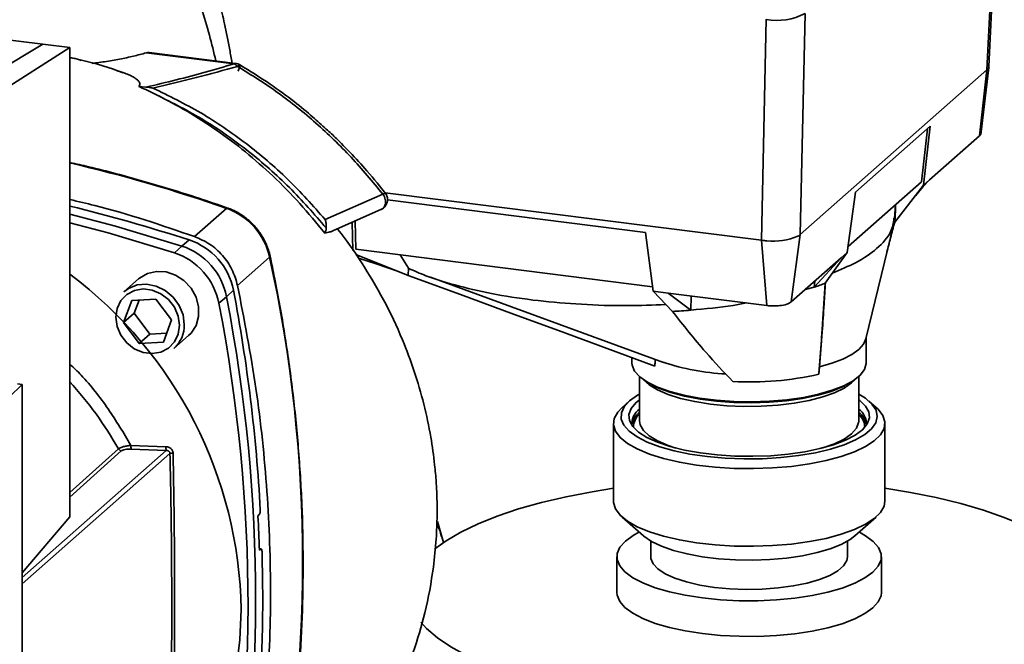
# Paper-space layout 'Blatt1' of a CAD drawing. Units: millimetres. Extents: x 0 to 5940, y 0 to 4200.
# Drawn here: x 5002 to 5132, y 1550 to 1632 of the extents above; entities that cross this region are included whole.
import ezdxf

# ---------------------------------------------------------------- set-up
doc = ezdxf.new("R2010")
doc.units = ezdxf.units.MM
doc.header["$LTSCALE"] = 10

psp = doc.layouts.new('Blatt1')

# ---------------------------------------------------------------- linework, layer by layer
at = {"color": 7, "linetype": 'Continuous', "lineweight": 35}
for p, q in [((5129.9, 1625.53), (5131.32, 1655.44)), ((5130.16, 1625.99), (5131.58, 1655.91)), ((4979.76, 1632.11), (5005.02, 1628.93)), ((5100.07, 1602.99), (5100.71, 1632.22)), ((5105.22, 1603.77), (5105.86, 1632.99)), ((5005.02, 1628.93), (4986.47, 1617.82)), ((5008.62, 1628.48), (4990.93, 1617.26)), ((5005.02, 1628.93), (5008.62, 1628.48)), ((5008.6, 1566.44), (5008.62, 1628.48)), ((5030.32, 1626.32), (5018.7, 1627.78)), ((5030.51, 1626.39), (5019.11, 1627.83)), ((5105.22, 1603.76), (5129.9, 1625.53)), ((5128.94, 1616.82), (5129.91, 1625.53)), ((5129.08, 1616.96), (5130.14, 1625.84)), ((5017.74, 1623.32), (5018.67, 1623.25)), ((5122.4, 1618.08), (5112.5, 1609.36)), ((5121.24, 1610.73), (5122.02, 1617.75)), ((5122.4, 1618.08), (5121.53, 1610.29)), ((5128.94, 1616.82), (5122.32, 1610.98)), ((5129.09, 1617.09), (5128.94, 1616.82)), ((5122.32, 1610.98), (5121.47, 1610.11)), ((5122.32, 1610.98), (5121.53, 1610.29)), ((5111.53, 1602.16), (5121.24, 1610.73)), ((5117.7, 1605.4), (5121.53, 1610.29)), ((5120.44, 1608.89), (5121.47, 1610.11)), ((5050.01, 1609.08), (5042.38, 1605.74)), ((5100.07, 1602.99), (5050.29, 1609.26)), ((5112.5, 1609.36), (5111.42, 1601.37)), ((5029.35, 1607.22), (5025.1, 1603.48)), ((5043.4, 1604.22), (5049.84, 1607.09)), ((5084.76, 1604.02), (5050.61, 1608.32)), ((5117.69, 1605.87), (5117.83, 1607.72)), ((5045.96, 1605.36), (5046.04, 1601.64)), ((5046.43, 1601.8), (5046.34, 1605.53)), ((5113.89, 1589.95), (5117.58, 1605.18)), ((5085.76, 1596.25), (5084.76, 1604.02)), ((5105.22, 1603.76), (5104.01, 1594.84)), ((5022.44, 1601.33), (5023.42, 1602.22)), ((5023.42, 1602.22), (5024.39, 1603.04)), ((5100.81, 1594.36), (5100.08, 1602.99)), ((5035.03, 1600.76), (5030.79, 1597.03)), ((5053.36, 1598.35), (5046.42, 1601.11)), ((5085.68, 1596.85), (5046.43, 1601.8)), ((5046.78, 1600.61), (5049.13, 1599.88)), ((5053.39, 1599.29), (5052.3, 1601.06)), ((5110.63, 1600.67), (5104.01, 1594.84)), ((5110.63, 1600.67), (5107.06, 1596.79)), ((5108.52, 1597.3), (5111.42, 1601.37)), ((5111.42, 1601.37), (5110.63, 1600.67)), ((5049.13, 1599.88), (5052.07, 1598.86)), ((5053.36, 1598.35), (5053.39, 1599.29)), ((5053.42, 1599.26), (5053.39, 1599.29)), ((5056.29, 1598.1), (5087.11, 1586.85)), ((5017.7, 1597.9), (5015.76, 1596.19)), ((5105.86, 1596.47), (5107.06, 1596.79)), ((5107.06, 1596.79), (5107.13, 1597.59)), ((5029.32, 1595.53), (5028.31, 1594.67)), ((5030.25, 1596.38), (5029.32, 1595.53)), ((5087.72, 1596), (5085.76, 1596.25)), ((5085.76, 1596.25), (5088.3, 1593.59)), ((5100.81, 1594.36), (5087.72, 1596)), ((5090.73, 1593.76), (5087.72, 1596)), ((5090.73, 1593.76), (5090.77, 1595.62)), ((5015.7, 1592.1), (5016.79, 1595.04)), ((5016.79, 1595.04), (5019.98, 1595.22)), ((5017.76, 1595.09), (5017.11, 1593.35)), ((5019.98, 1595.22), (5022.07, 1592.46)), ((5017.11, 1593.35), (5015.7, 1592.1)), ((5017.11, 1593.35), (5019.2, 1590.59)), ((5017.79, 1589.35), (5015.7, 1592.1)), ((5022.07, 1592.46), (5020.98, 1589.52)), ((5019.2, 1590.59), (5017.79, 1589.35)), ((5019.2, 1590.59), (5021.42, 1590.71)), ((5022.36, 1588.68), (5024.31, 1590.39)), ((5113.95, 1586.79), (5113.95, 1590.17)), ((5020.98, 1589.52), (5017.79, 1589.35)), ((5082.95, 1587.48), (5082.95, 1586.79)), ((5083.95, 1584.97), (5083.95, 1579.11)), ((5112.95, 1579.11), (5112.95, 1584.97)), ((5002.29, 1583.93), (4988.76, 1570.7)), ((5002.29, 1583.93), (5001.69, 1584)), ((5002.25, 1454.11), (5002.29, 1583.93)), ((5082.59, 1581.72), (5081.66, 1580.89)), ((5115.24, 1580.89), (5114.3, 1581.72)), ((5080.5, 1578.78), (5080.5, 1568.5)), ((5083.95, 1579.17), (5083.95, 1579.11)), ((5112.94, 1578.96), (5112.95, 1579.11)), ((5116.4, 1568.5), (5116.4, 1578.78)), ((5016.69, 1575.86), (5021.32, 1575.69)), ((5021.85, 1574.79), (5002.28, 1557.56)), ((5002.29, 1558.41), (5021.34, 1575.18)), ((5008.6, 1569.63), (5015.04, 1575.4)), ((5015.4, 1575.13), (5008.6, 1569.03)), ((5016.7, 1575.36), (5021.34, 1575.18)), ((5033.48, 1566.52), (5033.66, 1566.71)), ((5002.29, 1559.03), (5008.6, 1566.44)), ((5058.02, 1563.02), (5057.22, 1565.8)), ((5081.65, 1566.39), (5084.46, 1563.91)), ((5112.43, 1563.91), (5115.24, 1566.39)), ((5085.45, 1563.21), (5085.45, 1561.15)), ((5111.45, 1561.15), (5111.45, 1563.21)), ((5033.89, 1562.18), (5033.66, 1562.18)), ((5033.66, 1562.16), (5033.85, 1562.16)), ((5033.85, 1562.16), (5033.67, 1562.03)), ((5080.95, 1561.15), (5080.95, 1556.43)), ((5115.95, 1556.43), (5115.95, 1561.15))]:
    psp.add_line(p, q, dxfattribs=at)
at = {"color": 7, "linetype": 'Continuous', "lineweight": 35, "flags": 128}
for points in [[(5030.32, 1626.32), (5030.42, 1626.38), (5030.51, 1626.39)], [(5130.1, 1625.76), (5130.16, 1625.96), (5130.16, 1625.99)], [(5029.47, 1607.26), (5029.46, 1607.27), (5029.41, 1607.26), (5029.35, 1607.22)], [(5117.7, 1605.4), (5117.79, 1607), (5117.81, 1607.48)], [(5008.61, 1606.46), (5014.65, 1604.87), (5023.42, 1602.22)], [(5008.61, 1605.32), (5013.68, 1603.97), (5022.44, 1601.33)], [(5035.1, 1600.88), (5035.1, 1600.88), (5035.08, 1600.82), (5035.03, 1600.76)], [(5017.7, 1597.9), (5017.82, 1598), (5018.86, 1598.6), (5020.06, 1598.88), (5021.33, 1598.81), (5022.57, 1598.39), (5023.7, 1597.66), (5024.64, 1596.67), (5025.3, 1595.48), (5025.64, 1594.21), (5025.64, 1592.92), (5025.3, 1591.73), (5024.63, 1590.71), (5024.31, 1590.39)], [(5085.98, 1586.36), (5079.69, 1588.67), (5073.22, 1591.05), (5067.28, 1593.23), (5060.26, 1595.81), (5053.36, 1598.35)], [(5015.76, 1596.19), (5016.37, 1596.63), (5017.5, 1597.08), (5018.74, 1597.18), (5020.02, 1596.93), (5021.22, 1596.35), (5022.26, 1595.48), (5023.06, 1594.38), (5023.57, 1593.14), (5023.74, 1591.85)], [(5023.09, 1591.75), (5022.92, 1590.58), (5022.43, 1589.54), (5021.64, 1588.73), (5020.63, 1588.2), (5019.48, 1588.01), (5018.28, 1588.16), (5017.13, 1588.64), (5016.13, 1589.42), (5015.34, 1590.43), (5014.85, 1591.59), (5014.68, 1592.81), (5014.85, 1593.99), (5015.34, 1595.02), (5016.13, 1595.84), (5017.14, 1596.36), (5018.29, 1596.56), (5019.49, 1596.41), (5020.64, 1595.92), (5021.64, 1595.14), (5022.43, 1594.13), (5022.92, 1592.97), (5023.09, 1591.75)], [(5107.75, 1586.24), (5109.41, 1586.72), (5110.84, 1587.27), (5112.03, 1587.89), (5112.94, 1588.55), (5113.57, 1589.25), (5113.9, 1589.96)], [(5082.95, 1586.79), (5082.97, 1586.48), (5083.3, 1585.7), (5083.98, 1584.94), (5084.99, 1584.23), (5086.33, 1583.57), (5087.94, 1582.99), (5089.81, 1582.5), (5091.87, 1582.11), (5094.09, 1581.83), (5096.41, 1581.67), (5098.78, 1581.63), (5101.14, 1581.7), (5103.44, 1581.9), (5105.62, 1582.21), (5107.64, 1582.63), (5109.43, 1583.15), (5110.97, 1583.75), (5112.22, 1584.42), (5113.14, 1585.15), (5113.72, 1585.92), (5113.94, 1586.71), (5113.95, 1586.79)], [(5107.66, 1585.28), (5107.67, 1585.4), (5107.68, 1585.52), (5107.7, 1585.64), (5107.71, 1585.76), (5107.72, 1585.88), (5107.73, 1586), (5107.74, 1586.12), (5107.75, 1586.24)], [(5112.41, 1584.55), (5112.01, 1584.14), (5111.04, 1583.45), (5109.76, 1582.83), (5108.2, 1582.27), (5106.41, 1581.81), (5104.41, 1581.44), (5102.27, 1581.19), (5100.04, 1581.05), (5097.76, 1581.02), (5095.5, 1581.12), (5093.32, 1581.33), (5091.26, 1581.65), (5089.38, 1582.08), (5087.72, 1582.6), (5086.33, 1583.2), (5085.23, 1583.86), (5084.48, 1584.55)], [(5085.58, 1583.85), (5086.48, 1583.42), (5088.08, 1582.85), (5089.92, 1582.37), (5091.96, 1581.98), (5094.15, 1581.71), (5096.44, 1581.55), (5098.78, 1581.5), (5101.11, 1581.58), (5103.38, 1581.78), (5105.53, 1582.08), (5107.52, 1582.5), (5109.29, 1583.01), (5110.81, 1583.6), (5111.12, 1583.75)], [(5083.95, 1582.65), (5083.7, 1582.51), (5082.64, 1581.76), (5081.92, 1580.98), (5081.55, 1580.16), (5081.54, 1579.34), (5081.88, 1578.52), (5082.59, 1577.73), (5083.63, 1576.98), (5084.98, 1576.29), (5086.62, 1575.67), (5088.52, 1575.14), (5090.62, 1574.71), (5092.9, 1574.38), (5095.29, 1574.17), (5097.75, 1574.08), (5100.22, 1574.1), (5102.65, 1574.25), (5105, 1574.51), (5107.21, 1574.88), (5109.23, 1575.36), (5111.02, 1575.93), (5112.54, 1576.58), (5113.76, 1577.3), (5114.65, 1578.07), (5115.2, 1578.87), (5115.4, 1579.69), (5115.23, 1580.52), (5114.7, 1581.32), (5113.83, 1582.09), (5112.95, 1582.65)], [(5112.95, 1581.91), (5113.07, 1581.81), (5113.84, 1581.06), (5114.27, 1580.29), (5114.35, 1579.49), (5114.07, 1578.71), (5113.44, 1577.94), (5112.47, 1577.22), (5111.2, 1576.55), (5109.63, 1575.95), (5107.82, 1575.44), (5105.8, 1575.02), (5103.62, 1574.7), (5101.32, 1574.5), (5098.95, 1574.42), (5096.57, 1574.45), (5094.24, 1574.6), (5092, 1574.87), (5089.9, 1575.25), (5088, 1575.72), (5086.33, 1576.28), (5084.92, 1576.92), (5083.82, 1577.63), (5083.05, 1578.38), (5082.62, 1579.16), (5082.55, 1579.95), (5082.83, 1580.74), (5083.46, 1581.5), (5083.95, 1581.91)], [(5115.24, 1580.89), (5115.5, 1580.65), (5116.12, 1579.82), (5116.39, 1578.97), (5116.29, 1578.11), (5115.82, 1577.28), (5115, 1576.47), (5113.85, 1575.7), (5112.38, 1575.01), (5110.63, 1574.38), (5108.62, 1573.85), (5106.42, 1573.42), (5104.05, 1573.09), (5101.56, 1572.89), (5099.02, 1572.8), (5096.46, 1572.83), (5093.94, 1572.99), (5091.51, 1573.26), (5089.23, 1573.64), (5087.13, 1574.13), (5085.26, 1574.72), (5083.66, 1575.39), (5082.36, 1576.12), (5081.39, 1576.91), (5080.77, 1577.74), (5080.51, 1578.59), (5080.61, 1579.44), (5081.07, 1580.28), (5081.66, 1580.89)], [(5083.95, 1579.11), (5084.03, 1578.58), (5084.46, 1577.83), (5085.23, 1577.12), (5086.33, 1576.45), (5087.72, 1575.86), (5088.74, 1575.52)], [(5108.15, 1575.52), (5108.2, 1575.53), (5109.76, 1576.09), (5111.04, 1576.71), (5112.01, 1577.4), (5112.64, 1578.13), (5112.93, 1578.88), (5112.94, 1578.96)], [(5056.87, 1562.18), (5058.37, 1563.25), (5060.33, 1564.41), (5062.59, 1565.5), (5065.14, 1566.52), (5067.94, 1567.46), (5070.99, 1568.32), (5074.24, 1569.08), (5077.69, 1569.74), (5080.5, 1570.19)], [(5116.4, 1570.19), (5119.79, 1569.64), (5123.21, 1568.96), (5126.43, 1568.18), (5129.43, 1567.31), (5132.2, 1566.35), (5134.7, 1565.32)], [(5080.5, 1568.5), (5080.51, 1568.31), (5080.77, 1567.46), (5081.39, 1566.63), (5082.36, 1565.84), (5083.66, 1565.11), (5085.26, 1564.44), (5087.13, 1563.86), (5089.23, 1563.37), (5091.51, 1562.98), (5093.94, 1562.71), (5096.46, 1562.56), (5099.02, 1562.52)], [(5099.02, 1562.52), (5101.56, 1562.61), (5104.05, 1562.82), (5106.42, 1563.14), (5108.62, 1563.57), (5110.63, 1564.11), (5112.38, 1564.73), (5113.85, 1565.43), (5115, 1566.19), (5115.82, 1567), (5116.29, 1567.84), (5116.4, 1568.5)], [(5092.26, 1555.69), (5089.99, 1556.04), (5087.9, 1556.49), (5086.02, 1557.04), (5084.39, 1557.67), (5083.05, 1558.37), (5082.02, 1559.13), (5081.33, 1559.93), (5080.99, 1560.76), (5081, 1561.59), (5081.36, 1562.41), (5082.08, 1563.21), (5083.12, 1563.97), (5083.85, 1564.37)], [(5113.04, 1564.37), (5113.84, 1563.92), (5114.87, 1563.16), (5115.56, 1562.36), (5115.91, 1561.54), (5115.9, 1560.71), (5115.53, 1559.88), (5114.82, 1559.09), (5113.77, 1558.33), (5112.41, 1557.63), (5110.77, 1557), (5108.87, 1556.46), (5106.77, 1556.02), (5104.49, 1555.67), (5102.09, 1555.44), (5099.62, 1555.33), (5097.12, 1555.33), (5094.65, 1555.45), (5092.26, 1555.69)], [(5098.92, 1560.69), (5096.63, 1560.73), (5094.39, 1560.88), (5092.24, 1561.14), (5090.24, 1561.51), (5088.43, 1561.97), (5086.85, 1562.53), (5085.55, 1563.15), (5084.54, 1563.84), (5084.46, 1563.91)], [(5112.43, 1563.91), (5111.8, 1563.43), (5110.62, 1562.78), (5109.15, 1562.19), (5107.43, 1561.69), (5105.5, 1561.28), (5103.41, 1560.97), (5101.2, 1560.77), (5098.92, 1560.69)], [(5093.85, 1557.09), (5091.91, 1557.4), (5090.15, 1557.81), (5088.62, 1558.31), (5087.35, 1558.89), (5086.39, 1559.53), (5085.75, 1560.21), (5085.46, 1560.92), (5085.45, 1561.15)], [(5111.45, 1561.15), (5111.36, 1560.66), (5110.94, 1559.96), (5110.19, 1559.29), (5109.11, 1558.67), (5107.74, 1558.12), (5106.11, 1557.65), (5104.28, 1557.28), (5102.29, 1557.01), (5100.19, 1556.85), (5098.05, 1556.82), (5095.91, 1556.9), (5093.85, 1557.09)], [(5092.26, 1550.98), (5089.99, 1551.33), (5087.9, 1551.78), (5086.02, 1552.33), (5084.39, 1552.96), (5083.05, 1553.66), (5082.02, 1554.42), (5081.33, 1555.22), (5080.99, 1556.04), (5080.95, 1556.43)], [(5115.95, 1556.43), (5115.9, 1555.99), (5115.53, 1555.17), (5114.82, 1554.37), (5113.77, 1553.62), (5112.41, 1552.92), (5110.77, 1552.29), (5108.87, 1551.75), (5106.77, 1551.3), (5104.49, 1550.96), (5102.09, 1550.73), (5099.62, 1550.61), (5097.12, 1550.62), (5094.65, 1550.74), (5092.26, 1550.98)], [(5031.27, 1554.17), (5031.1, 1550.14), (5030.6, 1546.18), (5029.78, 1542.32), (5028.63, 1538.58), (5027.17, 1534.99), (5025.4, 1531.57), (5023.34, 1528.35), (5021, 1525.34), (5018.4, 1522.58), (5015.56, 1520.07), (5012.49, 1517.84), (5009.22, 1515.89), (5005.76, 1514.25), (5002.27, 1512.97)], [(5082.54, 1542.4), (5078.88, 1542.93), (5075.37, 1543.56), (5072.05, 1544.29), (5068.93, 1545.11), (5066.04, 1546.02), (5063.41, 1547.02), (5061.05, 1548.09), (5058.99, 1549.22), (5057.23, 1550.41), (5055.79, 1551.65), (5055.03, 1552.48)]]:
    psp.add_lwpolyline(points, dxfattribs=at)
at = {"color": 7, "linetype": 'Continuous', "lineweight": 35}
for centre, radius, start, end in [((5102.18, 1639.95), 7.88, 259.2261, 297.8883), ((5030.32, 1624.9), 1.5, 59.6765, 82.8188), ((4963.72, 1419.6), 198.76, 70.72, 76.9445), ((4955.99, 1392.04), 221.8, 72.0402, 76.2765), ((5026.35, 1598.85), 8.89, 12.455, 70.3254), ((5101.62, 1611.36), 8.48, 264.2719, 292.8425), ((5020.62, 1593.81), 8.87, 11.2015, 71.5789), ((5021.6, 1594.67), 8.82, 11.2015, 71.5789), ((5019.66, 1592.96), 8.82, 11.2015, 71.5789), ((4851.54, 1560.52), 187.85, 347.5869, 12.3694), ((4974.62, 1553.17), 56.66, 1.0166, 53.1348), ((5094.03, 1636.73), 42.01, 288.0753, 290.1794), ((4823.39, 1555.48), 209.79, 348.9497, 11.0066), ((4814.4, 1555.32), 219.72, 3.1336, 10.7704), ((4822.42, 1554.63), 209.75, 348.9497, 11.0066), ((5082.48, 1693.91), 100.5, 273.318, 274.7121), ((5019.58, 1591.77), 4.16, 312.0281, 1.0013), ((5097.17, 1617.9), 32.64, 252.0291, 266.7966), ((5098.54, 1625.35), 41.1, 266.8735, 282.8162), ((5085.36, 1578.65), 2.45, 125.1955, 181.9072), ((5085.7, 1577.98), 2.85, 127.957, 168.0663), ((5085.5, 1578.22), 2.35, 131.3705, 178.9594), ((5111.59, 1578.68), 2.39, 357.3372, 55.5601), ((5111.25, 1578.02), 2.78, 11.401, 52.5757), ((5111.49, 1578.26), 2.25, 359.9331, 49.7369), ((5019.37, 1575.67), 2.68, 175.7812, 186.4914), ((5022.27, 1572.82), 2.01, 90.5106, 102.1821), ((4820.44, 1555.47), 213.33, 1.7609, 2.9679), ((5027.09, 1553.94), 32.24, 16.3594, 21.0474), ((4830.51, 1555.75), 203.6, 348.7809, 1.7141)]:
    psp.add_arc(centre, radius, start, end, dxfattribs=at)
for points, knots in [([(5030.05, 1626.45), (5029.95, 1627.03), (5029.66, 1628.81), (5029.11, 1631.45), (5028.47, 1634.22), (5027.89, 1636.49), (5027.24, 1638.86), (5026.44, 1641.56), (5025.45, 1644.65), (5024.64, 1647.05), (5024.25, 1648.23), (5024.17, 1648.45)], [0, 0, 0, 0, 0.066477, 0.201974, 0.31677, 0.411561, 0.496207, 0.63627, 0.798683, 0.962238, 1, 1, 1, 1]), ([(5027.92, 1626.72), (5027.64, 1627.86), (5027.05, 1630.31), (5026.01, 1633.74), (5024.94, 1636.99), (5023.98, 1639.77), (5023.16, 1642.21), (5022.53, 1644.43), (5022.18, 1645.99), (5022.04, 1646.62)], [0, 0, 0, 0, 0.157413, 0.336508, 0.518787, 0.667802, 0.791721, 0.91496, 1, 1, 1, 1]), ([(5008.71, 1627.15), (5009.13, 1627.07), (5009.63, 1626.97), (5010.03, 1626.79), (5010.1, 1626.77)], [0, 0, 0, 0, 0.830349, 1, 1, 1, 1]), ([(5015.62, 1625.13), (5015.21, 1625.29), (5012.96, 1626.18), (5010.62, 1626.71), (5008.71, 1627.14)], [0, 0, 0, 0, 0.181898, 1, 1, 1, 1]), ([(5018.7, 1627.78), (5018.14, 1627.63), (5017.03, 1627.33), (5015.5, 1627.01), (5013.89, 1626.71), (5012.65, 1626.52), (5011.72, 1626.41), (5011.49, 1626.39)], [0, 0, 0, 0, 0.255911, 0.51382, 0.646231, 0.912731, 1, 1, 1, 1]), ([(5018.7, 1627.78), (5018.84, 1627.82), (5018.99, 1627.86), (5019.1, 1627.82), (5019.11, 1627.82)], [0, 0, 0, 0, 0.889243, 1, 1, 1, 1]), ([(5014.72, 1625.47), (5014.75, 1625.47), (5015.17, 1625.35), (5015.79, 1625.13), (5016.56, 1624.81), (5017.13, 1624.52), (5017.58, 1624.19), (5017.82, 1623.88), (5017.89, 1623.58), (5017.79, 1623.41), (5017.74, 1623.32)], [0, 0, 0, 0, 0.014684, 0.222007, 0.361924, 0.503339, 0.643482, 0.78775, 0.891861, 1, 1, 1, 1]), ([(5018.67, 1623.25), (5020.02, 1623.56), (5022.71, 1624.18), (5026.57, 1625.22), (5029.05, 1625.95), (5030.32, 1626.32)], [0, 0, 0, 0, 0.3308846, 0.6596468, 1, 1, 1, 1]), ([(5019.57, 1623.13), (5021.51, 1623.58), (5025.4, 1624.47), (5028.99, 1625.49), (5030.78, 1625.99)], [0, 0, 0, 0, 0.5003857, 1, 1, 1, 1]), ([(5030.78, 1625.99), (5030.82, 1626.04), (5030.9, 1626.13), (5031.01, 1626.2), (5031.08, 1626.21), (5031.11, 1626.15), (5031.1, 1626.02), (5031.05, 1625.84), (5030.96, 1625.62), (5030.89, 1625.45), (5030.85, 1625.37)], [0, 0, 0, 0, 0.114087, 0.237038, 0.366701, 0.5, 0.633299, 0.762962, 0.885913, 1, 1, 1, 1]), ([(5050.01, 1609.08), (5048.63, 1610.74), (5045.89, 1614.06), (5041.21, 1618.54), (5036.2, 1622.61), (5032.59, 1624.87), (5030.78, 1625.99)], [0, 0, 0, 0, 0.249904, 0.49995, 0.749982, 1, 1, 1, 1]), ([(5050.53, 1608.97), (5049.67, 1610.05), (5048.11, 1612), (5045.85, 1614.46), (5044.04, 1616.29), (5042.4, 1617.83), (5040.56, 1619.47), (5038.1, 1621.48), (5034.9, 1623.85), (5032.43, 1625.37), (5031.07, 1626.2)], [0, 0, 0, 0, 0.1580068, 0.2853062, 0.3817842, 0.4523457, 0.5427583, 0.6641734, 0.8165794, 1, 1, 1, 1]), ([(5129.91, 1625.53), (5129.95, 1625.57), (5130.03, 1625.64), (5130.08, 1625.73), (5130.1, 1625.76)], [0, 0, 0, 0, 0.559955, 1, 1, 1, 1]), ([(5017.74, 1623.32), (5018.04, 1623.19), (5018.82, 1622.84), (5019.59, 1622.47), (5020.07, 1622.23)], [0, 0, 0, 0, 0.380614, 1, 1, 1, 1]), ([(5019.57, 1623.13), (5019.42, 1623.16), (5019.13, 1623.22), (5018.82, 1623.24), (5018.67, 1623.25)], [0, 0, 0, 0, 0.4985195, 1, 1, 1, 1]), ([(5042.38, 1605.74), (5040.76, 1607.55), (5037.53, 1611.18), (5031.97, 1615.88), (5026, 1620), (5021.71, 1622.09), (5019.57, 1623.13)], [0, 0, 0, 0, 0.249639, 0.499501, 0.749603, 1, 1, 1, 1]), ([(5020.07, 1622.23), (5021.42, 1621.53), (5024.14, 1620.12), (5028.07, 1617.57), (5031.87, 1614.72), (5035.55, 1611.48), (5039.08, 1607.91), (5041.23, 1605.27), (5042.31, 1603.95)], [0, 0, 0, 0, 0.159744, 0.320603, 0.484931, 0.650417, 0.82456, 1, 1, 1, 1]), ([(5042.51, 1604.62), (5040.93, 1606.44), (5037.76, 1610.09), (5032.29, 1614.84), (5026.42, 1619.03), (5022.18, 1621.17), (5020.07, 1622.23)], [0, 0, 0, 0, 0.25002, 0.500037, 0.75002, 1, 1, 1, 1]), ([(5029.47, 1607.26), (5028.2, 1607.7), (5024.52, 1608.96), (5018.39, 1610.82), (5012.7, 1612.37), (5009.43, 1613.09), (5008.62, 1613.27)], [0, 0, 0, 0, 0.184448, 0.534266, 0.884097, 1, 1, 1, 1]), ([(5008.61, 1608.37), (5009.71, 1608.12), (5015.26, 1606.85), (5020.72, 1604.98), (5025.1, 1603.48)], [0, 0, 0, 0, 0.197218, 1, 1, 1, 1]), ([(5049.78, 1607.06), (5049.88, 1607.11), (5050.09, 1607.23), (5050.33, 1607.48), (5050.51, 1607.79), (5050.61, 1608.13), (5050.63, 1608.46), (5050.59, 1608.74), (5050.51, 1608.98), (5050.43, 1609.1), (5050.39, 1609.15)], [0, 0, 0, 0, 0.143225, 0.287233, 0.429633, 0.568762, 0.695457, 0.808756, 0.909435, 1, 1, 1, 1]), ([(5049.78, 1607.06), (5049.89, 1607.13), (5050.1, 1607.25), (5050.3, 1607.59), (5050.38, 1607.98), (5050.35, 1608.39), (5050.22, 1608.76), (5050.08, 1608.97), (5050.01, 1609.08)], [0, 0, 0, 0, 0.179533, 0.358542, 0.537384, 0.704448, 0.856956, 1, 1, 1, 1]), ([(5050.38, 1609.14), (5050.38, 1609.15), (5050.36, 1609.18), (5050.22, 1609.16), (5050.07, 1609.1), (5050.01, 1609.08)], [0, 0, 0, 0, 0.24824, 0.656667, 1, 1, 1, 1]), ([(5035.1, 1600.88), (5035.03, 1601.16), (5034.83, 1601.94), (5034.29, 1603.18), (5033.41, 1604.51), (5032.3, 1605.67), (5031.02, 1606.59), (5030.04, 1607.06), (5029.53, 1607.24), (5029.47, 1607.26)], [0, 0, 0, 0, 0.098195, 0.275822, 0.453912, 0.632352, 0.811025, 0.979869, 1, 1, 1, 1]), ([(5117.6, 1605.9), (5117.52, 1605.3), (5117.32, 1603.93), (5115.52, 1601.94), (5112.92, 1600.1), (5110.55, 1599.11), (5109.5, 1598.67)], [0, 0, 0, 0, 0.228846, 0.518431, 0.785945, 1, 1, 1, 1]), ([(5042.51, 1604.62), (5042.5, 1604.46), (5042.47, 1604.22), (5042.36, 1604.02), (5042.31, 1603.95)], [0, 0, 0, 0, 0.633734, 1, 1, 1, 1]), ([(5042.38, 1605.74), (5042.43, 1605.56), (5042.5, 1605.3), (5042.52, 1604.9), (5042.52, 1604.71), (5042.51, 1604.62)], [0, 0, 0, 0, 0.4992083, 0.7495612, 1, 1, 1, 1]), ([(5046.24, 1534.37), (5046.51, 1534.67), (5047.95, 1536.33), (5049.96, 1539.61), (5052.29, 1544.05), (5054.15, 1548.71), (5055.7, 1553.91), (5056.64, 1558.95), (5057.07, 1563.27), (5057.2, 1566.39), (5057.17, 1568.9), (5057.06, 1571.13), (5056.83, 1573.75), (5056.35, 1577.2), (5055.47, 1581.34), (5054.21, 1585.65), (5052.48, 1590.28), (5050.2, 1595.11), (5047.3, 1599.97), (5045.17, 1603.07), (5043.99, 1604.5), (5043.95, 1604.55)], [0, 0, 0, 0, 0.016582, 0.091421, 0.157166, 0.220769, 0.294033, 0.37687, 0.426837, 0.468285, 0.501135, 0.526694, 0.556944, 0.605522, 0.663964, 0.722653, 0.780351, 0.855882, 0.928903, 0.997649, 1, 1, 1, 1]), ([(5116.66, 1601.4), (5116.83, 1602.03), (5117.18, 1603.37), (5117.52, 1604.7), (5117.7, 1605.4)], [0, 0, 0, 0, 0.47407, 1, 1, 1, 1]), ([(5042.31, 1603.95), (5042.56, 1604), (5043, 1604.08), (5043.27, 1604.18), (5043.39, 1604.23)], [0, 0, 0, 0, 0.556312, 1, 1, 1, 1]), ([(5104.91, 1603.55), (5104.97, 1603.58), (5105.09, 1603.65), (5105.18, 1603.73), (5105.22, 1603.76)], [0, 0, 0, 0, 0.559985, 1, 1, 1, 1]), ([(5100.08, 1602.99), (5100.2, 1602.97), (5100.43, 1602.94), (5100.67, 1602.93), (5100.77, 1602.93)], [0, 0, 0, 0, 0.5599554, 1, 1, 1, 1]), ([(5035.06, 1520.24), (5035.34, 1521.49), (5036.13, 1525.1), (5037.22, 1531.15), (5038.23, 1538.41), (5038.95, 1545.74), (5039.38, 1553.14), (5039.5, 1560.58), (5039.34, 1568.05), (5038.87, 1575.55), (5038.12, 1583.07), (5037.06, 1590.58), (5036.01, 1596.52), (5035.29, 1599.95), (5035.1, 1600.88)], [0, 0, 0, 0, 0.048382, 0.140087, 0.231798, 0.323513, 0.415232, 0.506954, 0.598679, 0.690407, 0.782139, 0.873872, 0.965609, 1, 1, 1, 1]), ([(5087.43, 1594.5), (5085.73, 1594.43), (5082.02, 1594.28), (5076.3, 1594.47), (5070.46, 1594.96), (5064.99, 1595.77), (5059.98, 1596.89), (5056.14, 1598.08), (5054.16, 1598.94), (5053.42, 1599.26)], [0, 0, 0, 0, 0.132047, 0.288528, 0.440579, 0.597039, 0.749107, 0.905588, 1, 1, 1, 1]), ([(5107.66, 1585.28), (5107.72, 1586), (5107.84, 1587.46), (5108, 1589.69), (5108.23, 1592.96), (5108.4, 1595.51), (5108.52, 1597.3)], [0, 0, 0, 0, 0.186622, 0.374222, 0.560782, 1, 1, 1, 1]), ([(5107.75, 1586.24), (5107.87, 1587.78), (5108.09, 1590.51), (5108.35, 1594.25), (5108.49, 1596.42), (5108.55, 1597.35)], [0, 0, 0, 0, 0.4238069, 0.7529446, 1, 1, 1, 1]), ([(5090.73, 1593.76), (5092.65, 1593.93), (5095.21, 1594.16), (5097.49, 1594.59), (5098.06, 1594.7)], [0, 0, 0, 0, 0.748767, 1, 1, 1, 1]), ([(5104.01, 1594.84), (5103.84, 1594.73), (5103.49, 1594.51), (5102.58, 1594.34), (5101.64, 1594.28), (5101.09, 1594.33), (5100.81, 1594.36)], [0, 0, 0, 0, 0.279374, 0.558985, 0.779324, 1, 1, 1, 1]), ([(5088.3, 1593.59), (5089.02, 1592.67), (5090.48, 1590.84), (5093.11, 1587.66), (5095.09, 1585.58), (5096.3, 1584.31)], [0, 0, 0, 0, 0.279564, 0.559844, 1, 1, 1, 1]), ([(5008.61, 1586.63), (5009.11, 1586.15), (5010.98, 1584.33), (5013.76, 1580.75), (5015.72, 1577.49), (5016.69, 1575.86)], [0, 0, 0, 0, 0.1546482, 0.5773241, 1, 1, 1, 1]), ([(5085.98, 1586.36), (5085.99, 1586.53), (5086.01, 1586.82), (5086.03, 1587.12), (5086.04, 1587.24)], [0, 0, 0, 0, 0.582114, 1, 1, 1, 1]), ([(5008.6, 1584.29), (5009.8, 1582.9), (5012.2, 1580.11), (5014.1, 1576.97), (5015.04, 1575.4)], [0, 0, 0, 0, 0.498134, 1, 1, 1, 1]), ([(5015.04, 1575.4), (5015.13, 1575.45), (5015.29, 1575.57), (5015.7, 1575.71), (5016.18, 1575.81), (5016.52, 1575.85), (5016.69, 1575.86)], [0, 0, 0, 0, 0.256282, 0.509186, 0.756561, 1, 1, 1, 1]), ([(5015.04, 1575.4), (5015.07, 1575.36), (5015.11, 1575.3), (5015.2, 1575.22), (5015.3, 1575.16), (5015.37, 1575.14), (5015.4, 1575.13)], [0, 0, 0, 0, 0.246563, 0.499999, 0.753436, 1, 1, 1, 1]), ([(5016.7, 1575.36), (5016.57, 1575.36), (5016.3, 1575.37), (5015.92, 1575.33), (5015.59, 1575.25), (5015.47, 1575.17), (5015.4, 1575.13)], [0, 0, 0, 0, 0.25058, 0.500406, 0.750427, 1, 1, 1, 1]), ([(5021.32, 1575.69), (5021.44, 1575.68), (5021.68, 1575.65), (5021.93, 1575.5), (5022.09, 1575.32), (5022.18, 1575.17), (5022.24, 1575.01), (5022.25, 1574.89), (5022.26, 1574.83)], [0, 0, 0, 0, 0.250517, 0.49927, 0.624598, 0.749896, 0.874955, 1, 1, 1, 1]), ([(5021.32, 1575.69), (5021.32, 1575.64), (5021.32, 1575.53), (5021.32, 1575.38), (5021.33, 1575.26), (5021.34, 1575.21), (5021.34, 1575.18)], [0, 0, 0, 0, 0.243489, 0.499999, 0.756509, 1, 1, 1, 1]), ([(5021.85, 1574.79), (5021.85, 1574.82), (5021.85, 1574.88), (5021.82, 1574.96), (5021.77, 1575.04), (5021.71, 1575.1), (5021.63, 1575.15), (5021.5, 1575.19), (5021.41, 1575.18), (5021.34, 1575.18)], [0, 0, 0, 0, 0.11898, 0.234141, 0.349081, 0.467166, 0.590431, 0.720608, 1, 1, 1, 1]), ([(5021.85, 1574.79), (5021.92, 1571.19), (5022.06, 1564), (5022.09, 1553.53), (5022.05, 1543.45), (5021.91, 1537.21), (5021.83, 1534.09)], [0, 0, 0, 0, 0.25002, 0.5, 0.74998, 1, 1, 1, 1]), ([(5022.26, 1574.83), (5022.32, 1571.24), (5022.45, 1564.08), (5022.47, 1553.63), (5022.44, 1543.58), (5022.31, 1537.36), (5022.24, 1534.25)], [0, 0, 0, 0, 0.250099, 0.5, 0.749901, 1, 1, 1, 1]), ([(5033.79, 1567.33), (5033.79, 1567.28), (5033.8, 1567.16), (5033.77, 1566.99), (5033.74, 1566.84), (5033.69, 1566.75), (5033.67, 1566.72), (5033.66, 1566.71)], [0, 0, 0, 0, 0.2259546, 0.451977, 0.6760963, 0.8968823, 1, 1, 1, 1]), ([(5034.02, 1561.84), (5034.02, 1561.89), (5034.01, 1561.99), (5033.98, 1562.11), (5033.93, 1562.18), (5033.88, 1562.19), (5033.85, 1562.17), (5033.85, 1562.16)], [0, 0, 0, 0, 0.223371, 0.446749, 0.669879, 0.892214, 1, 1, 1, 1])]:
    psp.add_open_spline(points, degree=3, knots=knots, dxfattribs=at)
for points in [[(5030.78, 1625.99), (5030.7, 1626.07), (5030.56, 1626.21), (5030.4, 1626.28), (5030.32, 1626.32)], [(5025.1, 1603.48), (5025.78, 1603.19), (5027.14, 1602.59), (5028.84, 1601.05), (5030.16, 1599.17), (5030.58, 1597.74), (5030.79, 1597.03)], [(5030.79, 1597.03), (5031.66, 1592.49), (5033.41, 1583.42), (5034.82, 1569.76), (5035.32, 1556.15), (5034.8, 1542.67), (5033.39, 1529.36), (5031.64, 1520.73), (5030.76, 1516.41)]]:
    psp.add_open_spline(points, degree=3, dxfattribs=at)

doc.saveas('drawing.dxf')
